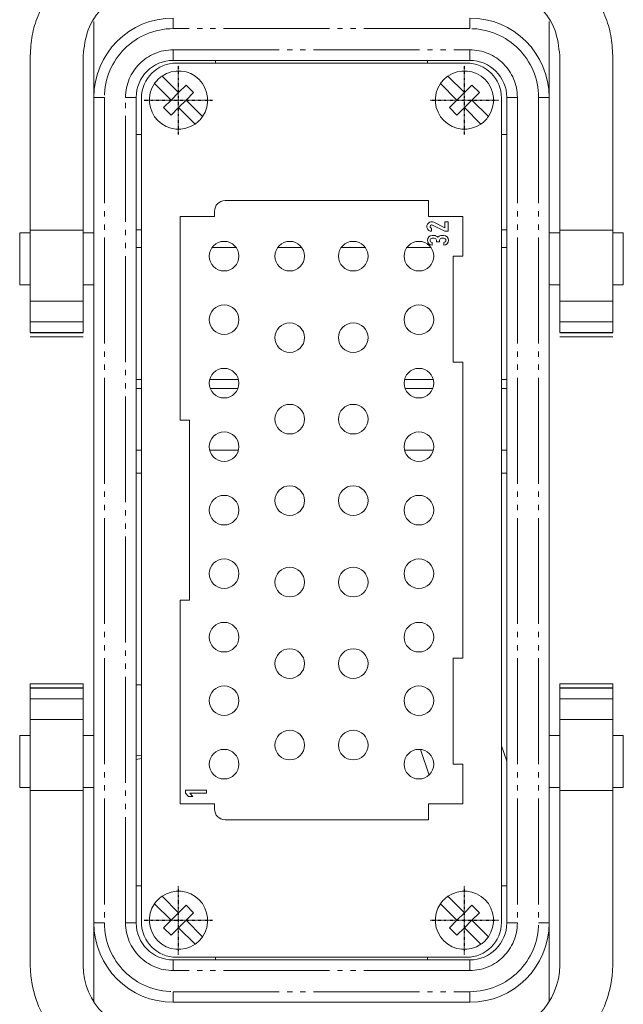
# Model space of a CAD drawing. Units: millimetres. Extents: x 27660 to 73900, y -30250 to -21921.
# Drawn here: x 37962 to 38076, y -25634 to -25448 of the extents above; entities that cross this region are included whole.
import ezdxf

# ---------------------------------------------------------------- set-up
doc = ezdxf.new("R2010")
doc.units = ezdxf.units.MM
for name, pattern in [('AM_ISO08W050', [18, 12, -1.5, 3, -1.5]), ('AM_ISO08W050x2', [9, 6, -0.75, 1.5, -0.75]), ('PHANTOM', [26.5, 20, -1.5, 1, -1.5, 1, -1.5])]:
    doc.linetypes.add(name, pattern=pattern)
doc.layers.add('AM_7', color=1, linetype='AM_ISO08W050', lineweight=25)
doc.layers.add('LineThick', color=7, linetype='Continuous', lineweight=30)

# ---------------------------------------------------------------- blocks, each defined once
blk = doc.blocks.new('ADSFASDF')
at = {"layer": 'AM_7', "linetype": 'AM_ISO08W050x2', "ltscale": 0.01}
for p, q in [((5733.17, -11481.65), (5733.17, -11468.65)), ((5726.68, -11475.15), (5739.67, -11475.15))]:
    blk.add_line(p, q, dxfattribs=at)
blk = doc.blocks.new('VIEW CCC')
at = {"color": 7, "linetype": 'Continuous', "lineweight": 15}
for p, q in [((54105.54, 1210.36), (54105.54, 1195.98)), ((54191.54, 1210.36), (54191.54, 1195.98)), ((54093.54, 1203.88), (54093.54, 1170.87)), ((54103.54, 1170.87), (54103.54, 1203.88)), ((54176.54, 1202.98), (54120.54, 1202.98)), ((54175.94, 1202.48), (54121.14, 1202.48)), ((54128.54, 1202.48), (54128.54, 1202.98)), ((54168.54, 1202.98), (54168.54, 1202.48)), ((54193.54, 1203.88), (54193.54, 1170.87)), ((54203.54, 1170.87), (54203.54, 1203.88)), ((54120.13, 1195.48), (54117.01, 1198.6)), ((54118.43, 1200.01), (54121.54, 1196.89)), ((54174.13, 1195.48), (54171.01, 1198.6)), ((54172.43, 1200.01), (54175.54, 1196.89)), ((54120.13, 1195.48), (54121.54, 1196.89)), ((54121.54, 1196.89), (54122.96, 1198.31)), ((54122.96, 1198.31), (54124.37, 1196.89)), ((54124.37, 1196.89), (54122.96, 1195.48)), ((54174.13, 1195.48), (54175.54, 1196.89)), ((54175.54, 1196.89), (54176.96, 1198.31)), ((54176.96, 1198.31), (54178.37, 1196.89)), ((54178.37, 1196.89), (54176.96, 1195.48)), ((54105.54, 1039.98), (54105.54, 1195.98)), ((54113.54, 1195.98), (54113.54, 1039.98)), ((54114.54, 1040.08), (54114.54, 1195.88)), ((54118.72, 1194.07), (54120.13, 1195.48)), ((54122.96, 1195.48), (54121.54, 1194.07)), ((54122.96, 1195.48), (54126.07, 1192.36)), ((54172.72, 1194.07), (54174.13, 1195.48)), ((54176.96, 1195.48), (54175.54, 1194.07)), ((54176.96, 1195.48), (54180.07, 1192.36)), ((54182.54, 1040.08), (54182.54, 1195.88)), ((54183.54, 1039.98), (54183.54, 1195.98)), ((54191.54, 1195.98), (54191.54, 1039.98)), ((54120.13, 1192.65), (54118.72, 1194.07)), ((54121.54, 1194.07), (54120.13, 1192.65)), ((54124.66, 1190.95), (54121.54, 1194.07)), ((54174.13, 1192.65), (54172.72, 1194.07)), ((54175.54, 1194.07), (54174.13, 1192.65)), ((54178.66, 1190.95), (54175.54, 1194.07)), ((54113.54, 1188.98), (54114.54, 1188.98)), ((54183.54, 1188.98), (54182.54, 1188.98)), ((54130.34, 1176.48), (54168.74, 1176.48)), ((54168.74, 1173.48), (54168.74, 1176.48)), ((54128.34, 1174.48), (54128.34, 1173.48)), ((54121.84, 1134.98), (54121.84, 1173.48)), ((54121.84, 1173.48), (54128.34, 1173.48)), ((54168.74, 1173.48), (54175.24, 1173.48)), ((54169.74, 1172.39), (54171.84, 1171.35)), ((54171.84, 1171.35), (54171.84, 1172.48)), ((54171.84, 1172.48), (54172.44, 1172.48)), ((54172.44, 1172.48), (54172.44, 1170.68)), ((54175.24, 1173.48), (54175.24, 1165.98)), ((54093.54, 1170.87), (54103.54, 1170.87)), ((54093.54, 1170.87), (54093.54, 1157.48)), ((54103.54, 1170.87), (54103.54, 1157.48)), ((54114.54, 1170.98), (54113.54, 1170.98)), ((54169.34, 1171.28), (54169.34, 1170.68)), ((54171.84, 1170.68), (54169.48, 1171.85)), ((54172.44, 1170.68), (54171.84, 1170.68)), ((54183.54, 1170.98), (54182.54, 1170.98)), ((54193.54, 1170.87), (54193.54, 1157.48)), ((54193.54, 1170.87), (54203.54, 1170.87)), ((54203.54, 1170.87), (54203.54, 1157.48)), ((54093.54, 1170.38), (54091.54, 1170.38)), ((54091.54, 1170.38), (54091.54, 1160.58)), ((54105.54, 1170.38), (54103.54, 1170.38)), ((54169.44, 1169.88), (54169.84, 1169.88)), ((54169.84, 1169.38), (54169.44, 1169.38)), ((54169.44, 1168.58), (54169.44, 1168.08)), ((54170.24, 1168.68), (54170.24, 1168.98)), ((54170.84, 1168.68), (54170.24, 1168.68)), ((54170.84, 1168.98), (54170.84, 1168.68)), ((54171.24, 1169.88), (54171.64, 1169.88)), ((54171.64, 1169.38), (54171.24, 1169.38)), ((54171.64, 1168.08), (54171.64, 1168.58)), ((54193.54, 1170.38), (54191.54, 1170.38)), ((54205.54, 1170.38), (54203.54, 1170.38)), ((54205.54, 1170.38), (54205.54, 1160.58)), ((54173.44, 1165.98), (54173.44, 1145.98)), ((54173.44, 1165.98), (54175.24, 1165.98)), ((54091.54, 1160.58), (54093.54, 1160.58)), ((54103.54, 1160.58), (54105.54, 1160.58)), ((54191.54, 1160.58), (54193.54, 1160.58)), ((54203.54, 1160.58), (54205.54, 1160.58)), ((54093.54, 1157.48), (54103.54, 1157.48)), ((54193.54, 1157.48), (54203.54, 1157.48)), ((54103.54, 1153.6), (54093.54, 1153.6)), ((54203.54, 1153.6), (54193.54, 1153.6)), ((54093.54, 1151.57), (54103.54, 1151.57)), ((54093.54, 1151.57), (54093.54, 1151.55)), ((54103.54, 1151.55), (54093.54, 1151.55)), ((54093.54, 1151.48), (54093.54, 1151.48)), ((54103.54, 1151.48), (54093.54, 1151.48)), ((54103.54, 1150.75), (54093.54, 1150.75)), ((54103.54, 1151.55), (54103.54, 1151.57)), ((54103.54, 1151.48), (54103.55, 1151.48)), ((54193.54, 1151.57), (54203.54, 1151.57)), ((54193.54, 1151.57), (54193.54, 1151.55)), ((54203.54, 1151.55), (54193.54, 1151.55)), ((54193.54, 1151.48), (54193.54, 1151.48)), ((54203.54, 1151.48), (54193.54, 1151.48)), ((54203.54, 1150.75), (54193.54, 1150.75)), ((54203.54, 1151.55), (54203.54, 1151.57)), ((54203.54, 1151.48), (54203.55, 1151.48)), ((54175.24, 1145.98), (54173.44, 1145.98)), ((54175.24, 1145.98), (54175.24, 1089.98)), ((54114.54, 1140.98), (54113.54, 1140.98)), ((54132.76, 1140.98), (54127.53, 1140.98)), ((54169.56, 1140.98), (54164.33, 1140.98)), ((54183.54, 1140.98), (54182.54, 1140.98)), ((54121.84, 1134.98), (54123.64, 1134.98)), ((54123.64, 1100.98), (54123.64, 1134.98)), ((54114.54, 1124.98), (54113.54, 1124.98)), ((54183.54, 1124.98), (54182.54, 1124.98)), ((54121.84, 1062.48), (54121.84, 1100.98)), ((54123.64, 1100.98), (54121.84, 1100.98)), ((54173.44, 1089.98), (54175.24, 1089.98)), ((54173.44, 1089.98), (54173.44, 1069.98)), ((54103.54, 1085.16), (54093.54, 1085.16)), ((54093.54, 1085.16), (54093.54, 1085.15)), ((54103.54, 1085.15), (54093.54, 1085.15)), ((54093.54, 1084.42), (54093.54, 1085.15)), ((54103.54, 1085.15), (54103.54, 1085.16)), ((54103.54, 1085.15), (54103.54, 1084.42)), ((54113.54, 1084.98), (54114.54, 1084.98)), ((54203.54, 1085.16), (54193.54, 1085.16)), ((54193.54, 1085.16), (54193.54, 1085.15)), ((54203.54, 1085.15), (54193.54, 1085.15)), ((54193.54, 1084.42), (54193.54, 1085.15)), ((54203.54, 1085.15), (54203.54, 1085.16)), ((54203.54, 1085.15), (54203.54, 1084.42)), ((54093.54, 1084.42), (54103.54, 1084.42)), ((54093.54, 1084.42), (54093.54, 1084.35)), ((54103.54, 1084.35), (54093.54, 1084.35)), ((54093.54, 1084.35), (54093.54, 1084.34)), ((54103.54, 1084.34), (54093.54, 1084.34)), ((54093.54, 1082.31), (54093.54, 1084.34)), ((54103.54, 1084.35), (54103.54, 1084.42)), ((54103.54, 1084.34), (54103.54, 1084.35)), ((54103.54, 1084.34), (54103.54, 1082.31)), ((54193.54, 1084.42), (54203.54, 1084.42)), ((54193.54, 1084.42), (54193.54, 1084.35)), ((54193.54, 1084.35), (54203.54, 1084.35)), ((54193.54, 1084.35), (54193.54, 1084.34)), ((54203.54, 1084.34), (54193.54, 1084.34)), ((54193.54, 1082.31), (54193.54, 1084.34)), ((54203.54, 1084.35), (54203.54, 1084.42)), ((54203.54, 1084.34), (54203.54, 1084.35)), ((54203.54, 1084.34), (54203.54, 1082.31)), ((54103.54, 1082.31), (54093.54, 1082.31)), ((54093.54, 1078.42), (54093.54, 1082.31)), ((54103.54, 1082.31), (54103.54, 1078.42)), ((54193.54, 1082.31), (54203.54, 1082.31)), ((54193.54, 1078.42), (54193.54, 1082.31)), ((54203.54, 1082.31), (54203.54, 1078.42)), ((54093.54, 1065.03), (54093.54, 1078.42)), ((54103.54, 1078.42), (54093.54, 1078.42)), ((54103.54, 1078.42), (54103.54, 1065.03)), ((54193.54, 1065.03), (54193.54, 1078.42)), ((54203.54, 1078.42), (54193.54, 1078.42)), ((54203.54, 1065.03), (54203.54, 1078.42)), ((54093.54, 1075.38), (54091.54, 1075.38)), ((54091.54, 1075.38), (54091.54, 1065.58)), ((54105.54, 1075.38), (54103.54, 1075.38)), ((54193.54, 1075.38), (54191.54, 1075.38)), ((54205.54, 1075.38), (54203.54, 1075.38)), ((54205.54, 1065.58), (54205.54, 1075.38)), ((54167.26, 1072.76), (54168.85, 1067.93)), ((54182.54, 1073.45), (54183.54, 1070.53)), ((54113.54, 1071.67), (54114.54, 1071.55)), ((54113.54, 1070.86), (54114.54, 1071.07)), ((54175.24, 1069.98), (54173.44, 1069.98)), ((54175.24, 1069.98), (54175.24, 1062.48)), ((54091.54, 1065.58), (54093.54, 1065.58)), ((54093.54, 1032.02), (54093.54, 1065.03)), ((54103.54, 1065.03), (54093.54, 1065.03)), ((54103.54, 1065.58), (54105.54, 1065.58)), ((54103.54, 1065.03), (54103.54, 1032.02)), ((54122.84, 1065.08), (54126.84, 1065.08)), ((54122.84, 1064.48), (54122.84, 1065.08)), ((54123.43, 1063.88), (54122.84, 1064.48)), ((54123.68, 1064.48), (54124.27, 1063.88)), ((54126.84, 1064.48), (54123.68, 1064.48)), ((54126.84, 1065.08), (54126.84, 1064.48)), ((54191.54, 1065.58), (54193.54, 1065.58)), ((54203.54, 1065.03), (54193.54, 1065.03)), ((54193.54, 1065.03), (54193.54, 1032.02)), ((54203.54, 1065.58), (54205.54, 1065.58)), ((54203.54, 1032.02), (54203.54, 1065.03)), ((54124.27, 1063.88), (54123.43, 1063.88)), ((54128.34, 1062.48), (54121.84, 1062.48)), ((54128.34, 1062.48), (54128.34, 1061.48)), ((54175.24, 1062.48), (54168.74, 1062.48)), ((54168.74, 1059.48), (54168.74, 1062.48)), ((54168.74, 1059.48), (54130.34, 1059.48)), ((54114.54, 1046.98), (54113.54, 1046.98)), ((54183.54, 1046.98), (54182.54, 1046.98)), ((54118.43, 1045.01), (54121.54, 1041.89)), ((54172.43, 1045.01), (54175.54, 1041.89)), ((54120.13, 1040.48), (54117.01, 1043.6)), ((54122.96, 1043.31), (54121.54, 1041.89)), ((54122.96, 1043.31), (54124.37, 1041.89)), ((54174.13, 1040.48), (54171.01, 1043.6)), ((54175.54, 1041.89), (54176.96, 1043.31)), ((54176.96, 1043.31), (54178.37, 1041.89)), ((54120.13, 1040.48), (54118.72, 1039.07)), ((54120.13, 1040.48), (54121.54, 1041.89)), ((54121.54, 1039.07), (54122.96, 1040.48)), ((54122.96, 1040.48), (54124.37, 1041.89)), ((54122.96, 1040.48), (54126.07, 1037.36)), ((54172.72, 1039.07), (54174.13, 1040.48)), ((54174.13, 1040.48), (54175.54, 1041.89)), ((54176.96, 1040.48), (54175.54, 1039.07)), ((54178.37, 1041.89), (54176.96, 1040.48)), ((54176.96, 1040.48), (54180.07, 1037.36)), ((54105.54, 1039.98), (54105.54, 1025.1)), ((54120.13, 1037.65), (54118.72, 1039.07)), ((54120.13, 1037.65), (54121.54, 1039.07)), ((54124.66, 1035.95), (54121.54, 1039.07)), ((54174.13, 1037.65), (54172.72, 1039.07)), ((54175.54, 1039.07), (54174.13, 1037.65)), ((54178.66, 1035.95), (54175.54, 1039.07)), ((54191.54, 1039.98), (54191.54, 1025.1)), ((54120.54, 1032.98), (54176.54, 1032.98)), ((54121.14, 1033.48), (54175.94, 1033.48)), ((54128.54, 1032.98), (54128.54, 1033.48)), ((54168.54, 1033.48), (54168.54, 1032.98)), ((54176.54, 1024.98), (54120.54, 1024.98))]:
    blk.add_line(p, q, dxfattribs=at)
at = {"color": 8, "linetype": 'PHANTOM', "lineweight": 0}
for p, q in [((54120.54, 1208.98), (54120.54, 1210.98)), ((54176.54, 1210.98), (54176.54, 1208.98)), ((54176.54, 1208.98), (54120.54, 1208.98)), ((54120.54, 1204.98), (54120.54, 1202.98)), ((54120.54, 1204.98), (54176.54, 1204.98)), ((54176.54, 1204.98), (54176.54, 1202.98)), ((54107.54, 1195.98), (54105.54, 1195.98)), ((54107.54, 1195.98), (54107.54, 1039.98)), ((54111.54, 1039.98), (54111.54, 1195.98)), ((54111.54, 1195.98), (54113.54, 1195.98)), ((54185.54, 1195.98), (54183.54, 1195.98)), ((54185.54, 1195.98), (54185.54, 1039.98)), ((54189.54, 1195.98), (54191.54, 1195.98)), ((54189.54, 1195.98), (54189.54, 1039.98)), ((54114.54, 1167.62), (54113.54, 1167.62)), ((54132.41, 1167.62), (54127.88, 1167.62)), ((54144.81, 1167.62), (54140.28, 1167.62)), ((54156.81, 1167.62), (54152.28, 1167.62)), ((54169.21, 1167.62), (54164.68, 1167.62)), ((54183.54, 1167.62), (54182.54, 1167.62)), ((54113.54, 1142.66), (54114.54, 1142.66)), ((54127.43, 1142.66), (54132.86, 1142.66)), ((54164.23, 1142.66), (54169.66, 1142.66)), ((54182.54, 1142.66), (54183.54, 1142.66)), ((54113.54, 1129.34), (54114.54, 1129.34)), ((54127.42, 1129.34), (54132.87, 1129.34)), ((54164.22, 1129.34), (54169.67, 1129.34)), ((54182.54, 1129.34), (54183.54, 1129.34)), ((54105.54, 1039.98), (54107.54, 1039.98)), ((54111.54, 1039.98), (54113.54, 1039.98)), ((54185.54, 1039.98), (54183.54, 1039.98)), ((54189.54, 1039.98), (54191.54, 1039.98)), ((54120.54, 1030.98), (54120.54, 1032.98)), ((54176.54, 1032.98), (54176.54, 1030.98)), ((54176.54, 1030.98), (54120.54, 1030.98)), ((54120.54, 1026.98), (54176.54, 1026.98)), ((54120.54, 1026.98), (54120.54, 1024.98)), ((54176.54, 1026.98), (54176.54, 1024.98))]:
    blk.add_line(p, q, dxfattribs=at)
at = {"color": 7, "linetype": 'Continuous', "lineweight": 15}
for centre in [(54130.14, 1165.98), (54142.54, 1165.98), (54154.54, 1165.98), (54166.94, 1165.98), (54130.14, 1153.98), (54166.94, 1153.98), (54142.54, 1150.58), (54154.54, 1150.58), (54130.14, 1141.98), (54166.94, 1141.98), (54142.54, 1135.18), (54154.54, 1135.18), (54130.14, 1129.98), (54166.94, 1129.98), (54142.54, 1119.78), (54154.54, 1119.78), (54130.14, 1117.98), (54166.94, 1117.98), (54130.14, 1105.98), (54142.54, 1104.38), (54154.54, 1104.38), (54166.94, 1105.98), (54130.14, 1093.98), (54166.94, 1093.98), (54142.54, 1088.98), (54154.54, 1088.98), (54130.14, 1081.98), (54166.94, 1081.98), (54142.54, 1073.58), (54154.54, 1073.58), (54130.14, 1069.98), (54166.94, 1069.98)]:
    blk.add_circle(centre, 2.8, dxfattribs=at)
for centre, radius, start, end in [((54120.54, 1195.98), 15, 90, 180), ((54176.54, 1195.98), 15, 0, 90), ((54120.54, 1195.98), 7, 90, 180), ((54121.14, 1195.88), 6.6, 90, 180), ((54175.94, 1195.88), 6.6, 0, 90), ((54176.54, 1195.98), 7, 0, 90), ((54121.54, 1195.48), 5.5, 325.4785, 124.5215), ((54175.54, 1195.48), 5.5, 325.4785, 124.5215), ((54121.54, 1195.48), 5.5, 145.4785, 304.5215), ((54121.54, 1195.48), 5.5, 124.5215, 145.4785), ((54175.54, 1195.48), 5.5, 145.4785, 304.5215), ((54175.54, 1195.48), 5.5, 124.5215, 145.4785), ((54121.54, 1195.48), 5.5, 304.5215, 325.4785), ((54175.54, 1195.48), 5.5, 304.5215, 325.4785), ((54130.34, 1174.48), 2, 90, 180), ((54169.34, 1171.58), 0.9, 63.7182, 270), ((54169.34, 1171.58), 0.3, 63.7182, 270), ((54169.44, 1168.98), 0.9, 90, 270), ((54169.44, 1168.98), 0.4, 90, 270), ((54169.84, 1168.98), 0.9, 38.9424, 90), ((54169.84, 1168.98), 0.4, 0, 90), ((54171.24, 1168.98), 0.4, 90, 180), ((54171.64, 1168.98), 0.9, 270, 90), ((54171.64, 1168.98), 0.4, 270, 90), ((54130.34, 1061.48), 2, 180, 270), ((54121.54, 1040.48), 5.5, 325.4785, 124.5215), ((54175.54, 1040.48), 5.5, 325.4785, 124.5215), ((54121.54, 1040.48), 5.5, 124.5215, 145.4785), ((54175.54, 1040.48), 5.5, 124.5215, 145.4785), ((54121.54, 1040.48), 5.5, 145.4785, 304.5215), ((54175.54, 1040.48), 5.5, 145.4785, 304.5215), ((54120.54, 1039.98), 15, 180, 270), ((54120.54, 1039.98), 7, 180, 270), ((54121.14, 1040.08), 6.6, 180, 270), ((54175.94, 1040.08), 6.6, 270, 0), ((54176.54, 1039.98), 15, 270, 0), ((54176.54, 1039.98), 7, 270, 0), ((54121.54, 1040.48), 5.5, 304.5215, 325.4785), ((54175.54, 1040.48), 5.5, 304.5215, 325.4785), ((54113.54, 1032.02), 20, 180, 270), ((54116.54, 1032.02), 13, 180, 270), ((54180.54, 1032.02), 13, 270, 0), ((54183.54, 1032.02), 20, 270, 0)]:
    blk.add_arc(centre, radius, start, end, dxfattribs=at)
at = {"color": 8, "linetype": 'PHANTOM', "lineweight": 0}
for centre, radius, start, end in [((54120.54, 1195.98), 13, 90, 180), ((54176.54, 1195.98), 13, 360, 90), ((54120.54, 1195.98), 9, 90, 180), ((54176.54, 1195.98), 9, 360, 90), ((54120.54, 1039.98), 13, 180, 270), ((54120.54, 1039.98), 9, 180, 270), ((54176.54, 1039.98), 13, 270, 0), ((54176.54, 1039.98), 9, 270, 0)]:
    blk.add_arc(centre, radius, start, end, dxfattribs=at)
at = {"color": 7, "linetype": 'Continuous', "lineweight": 15}
for points, knots in [([(54113.54, 1223.88), (54112.22, 1223.8), (54109.55, 1223.65), (54105.75, 1222.43), (54102.83, 1220.86), (54100.72, 1219.27), (54098.82, 1217.52), (54096.74, 1214.97), (54094.93, 1211.52), (54093.76, 1207.73), (54093.62, 1205.16), (54093.54, 1203.88)], [0, 0, 0, 0, 0.123981, 0.249874, 0.37168, 0.435736, 0.500058, 0.618292, 0.750026, 0.874906, 1, 1, 1, 1]), ([(54203.54, 1203.88), (54203.47, 1205.16), (54203.33, 1207.73), (54202.16, 1211.52), (54200.35, 1214.97), (54197.85, 1218.04), (54194.86, 1220.53), (54191.34, 1222.43), (54187.54, 1223.65), (54184.87, 1223.8), (54183.54, 1223.88)], [0, 0, 0, 0, 0.125115, 0.250016, 0.381772, 0.500026, 0.628259, 0.750084, 0.875998, 1, 1, 1, 1]), ([(54103.54, 1203.88), (54103.73, 1205.55), (54104.1, 1208.88), (54106.58, 1212.52), (54109.24, 1214.75), (54111.56, 1215.97), (54114.03, 1216.74), (54115.71, 1216.83), (54116.54, 1216.88)], [0, 0, 0, 0, 0.249459, 0.498863, 0.628776, 0.757886, 0.879172, 1, 1, 1, 1]), ([(54180.54, 1216.88), (54181.38, 1216.83), (54183.06, 1216.74), (54185.53, 1215.97), (54187.85, 1214.75), (54190.51, 1212.52), (54192.99, 1208.88), (54193.36, 1205.55), (54193.54, 1203.88)], [0, 0, 0, 0, 0.120805, 0.242118, 0.371172, 0.501137, 0.750547, 1, 1, 1, 1]), ([(54170.54, 1169.55), (54170.62, 1169.62), (54170.76, 1169.76), (54171.02, 1169.86), (54171.18, 1169.88), (54171.24, 1169.88)], [0, 0, 0, 0, 0.381047, 0.759329, 1, 1, 1, 1]), ([(54093.54, 1153.6), (54093.54, 1154.18), (54093.54, 1155.36), (54093.54, 1156.77), (54093.54, 1157.48)], [0, 0, 0, 0, 0.500002, 1, 1, 1, 1]), ([(54103.54, 1157.48), (54103.54, 1156.77), (54103.54, 1155.36), (54103.54, 1154.18), (54103.54, 1153.6)], [0, 0, 0, 0, 0.499998, 1, 1, 1, 1]), ([(54193.54, 1153.6), (54193.54, 1154.18), (54193.54, 1155.36), (54193.54, 1156.77), (54193.54, 1157.48)], [0, 0, 0, 0, 0.500002, 1, 1, 1, 1]), ([(54203.54, 1157.48), (54203.54, 1156.77), (54203.54, 1155.36), (54203.54, 1154.18), (54203.54, 1153.6)], [0, 0, 0, 0, 0.499998, 1, 1, 1, 1]), ([(54093.54, 1151.57), (54093.54, 1151.75), (54093.54, 1152.11), (54093.54, 1153.1), (54093.54, 1153.6)], [0, 0, 0, 0, 0.500004, 1, 1, 1, 1]), ([(54103.54, 1153.6), (54103.54, 1153.1), (54103.54, 1152.11), (54103.54, 1151.75), (54103.54, 1151.57)], [0, 0, 0, 0, 0.499996, 1, 1, 1, 1]), ([(54193.54, 1151.57), (54193.54, 1151.75), (54193.54, 1152.11), (54193.54, 1153.1), (54193.54, 1153.6)], [0, 0, 0, 0, 0.500004, 1, 1, 1, 1]), ([(54203.54, 1153.6), (54203.54, 1153.1), (54203.54, 1152.11), (54203.54, 1151.75), (54203.54, 1151.57)], [0, 0, 0, 0, 0.499996, 1, 1, 1, 1])]:
    blk.add_open_spline(points, degree=3, knots=knots, dxfattribs=at)
at = {"layer": 'LineThick', "color": 6}
for p in [(48388.37, 12670.63), (48442.37, 12670.63), (48388.37, 12515.63), (48442.37, 12515.63)]:
    blk.add_blockref('ADSFASDF', p, dxfattribs=at)

msp = doc.modelspace()

# ---------------------------------------------------------------- block references
at = {"lineweight": -3}
msp.add_blockref('VIEW CCC', (-16130.019, -26659.005), dxfattribs=at)

doc.saveas('drawing.dxf')
